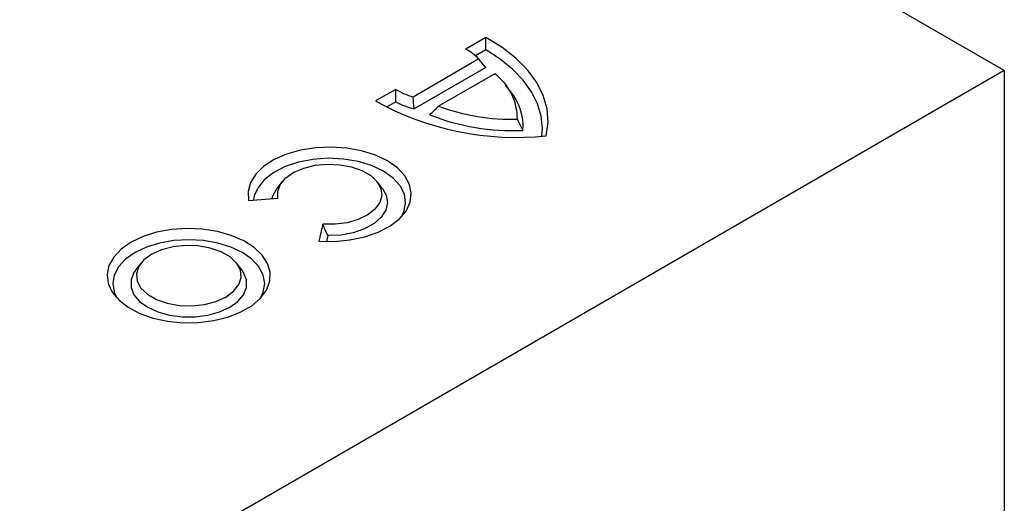
# Model space of a CAD drawing. Units: millimetres. Extents: x 0 to 8978, y 0 to 6348.
# Drawn here: x 3274 to 3422, y 1812 to 1885 of the extents above; entities that cross this region are included whole.
import ezdxf

# ---------------------------------------------------------------- set-up
doc = ezdxf.new("R2010")
doc.units = ezdxf.units.MM

msp = doc.modelspace()

# ---------------------------------------------------------------- linework, layer by layer
at = {"color": 1, "linetype": 'Continuous', "lineweight": 30}
for p, q in [((3422.36, 1877.1), (3093.26, 2067.08)), ((3344.41, 1882.1), (3341.39, 1880.35)), ((3344.42, 1880.21), (3342.88, 1879.32)), ((3343.37, 1878.85), (3333.49, 1873.14)), ((3422.36, 1877.1), (2989.33, 1627.12)), ((3344.41, 1877.56), (3333.65, 1871.34)), ((3422.36, 1877.1), (3422.36, 1797.09)), ((3345.78, 1876.64), (3337.32, 1871.75)), ((3330.89, 1874.29), (3327.86, 1872.54)), ((3348.18, 1873.94), (3347.4, 1874.94)), ((3330.9, 1872.4), (3329.51, 1871.6)), ((3313.77, 1860.38), (3313, 1859.38)), ((3328.88, 1859.38), (3328.11, 1860.38)), ((3308.76, 1857.6), (3313.15, 1857.93)), ((3319.91, 1854.03), (3319.34, 1851.49)), ((3320.65, 1852.31), (3320.45, 1851.44)), ((3292.57, 1848.16), (3291.8, 1847.16)), ((3307.73, 1847.16), (3306.96, 1848.16))]:
    msp.add_line(p, q, dxfattribs=at)
at = {"color": 1, "linetype": 'Continuous', "lineweight": 30, "flags": 128}
for points in [[(3353.49, 1867.3), (3353.77, 1869.33), (3353.62, 1871.37), (3353.05, 1873.38), (3352.07, 1875.34), (3350.69, 1877.21), (3348.94, 1878.98), (3346.84, 1880.62), (3344.41, 1882.1)], [(3352.85, 1867.25), (3352.92, 1868.41), (3352.74, 1870.28), (3352.2, 1872.13), (3351.3, 1873.93), (3350.05, 1875.66), (3348.48, 1877.29), (3346.59, 1878.82), (3344.42, 1880.21)], [(3319.34, 1851.49), (3321.68, 1851.45), (3324, 1851.66), (3326.21, 1852.12), (3328.22, 1852.81), (3329.97, 1853.72), (3331.39, 1854.8), (3332.43, 1856.01), (3333.04, 1857.32), (3333.22, 1858.67), (3332.95, 1860.01), (3332.24, 1861.31), (3331.12, 1862.5), (3329.63, 1863.54), (3327.82, 1864.4), (3325.75, 1865.05), (3323.52, 1865.46), (3321.19, 1865.62), (3318.85, 1865.51), (3316.58, 1865.16), (3314.48, 1864.56), (3312.61, 1863.74), (3311.04, 1862.73), (3309.84, 1861.57), (3309.04, 1860.29), (3308.68, 1858.95), (3308.76, 1857.6)], [(3331.72, 1855.13), (3332.1, 1855.89), (3332.37, 1857.2), (3332.19, 1858.52), (3331.55, 1859.79), (3330.48, 1860.97), (3329.03, 1861.99), (3327.25, 1862.83), (3325.22, 1863.45), (3323.01, 1863.82), (3320.72, 1863.93), (3318.44, 1863.77), (3316.27, 1863.35), (3314.28, 1862.69), (3312.55, 1861.81), (3311.17, 1860.76), (3310.18, 1859.56), (3309.62, 1858.28), (3309.52, 1857.66)], [(3313.15, 1857.93), (3313.13, 1859.01), (3313.54, 1860.05), (3314.37, 1861.01), (3315.56, 1861.83), (3317.06, 1862.47), (3318.77, 1862.88), (3320.6, 1863.05), (3322.45, 1862.97), (3324.21, 1862.65), (3325.8, 1862.09), (3327.11, 1861.33), (3328.08, 1860.42), (3328.65, 1859.4), (3328.78, 1858.33), (3328.48, 1857.27), (3327.76, 1856.28), (3326.66, 1855.42), (3325.24, 1854.73), (3323.58, 1854.26), (3321.77, 1854.02), (3319.91, 1854.03)], [(3312.29, 1857.87), (3312.4, 1858.3), (3313, 1859.38)], [(3328.88, 1859.38), (3329.44, 1858.4), (3329.64, 1857.27), (3329.39, 1856.14), (3328.71, 1855.07), (3327.63, 1854.11), (3326.2, 1853.33), (3324.5, 1852.74), (3322.62, 1852.4), (3320.65, 1852.31)], [(3291.09, 1851.31), (3289.6, 1850.27), (3288.48, 1849.09), (3287.77, 1847.81), (3287.49, 1846.47), (3287.66, 1845.13), (3288.26, 1843.83), (3289.28, 1842.61), (3290.68, 1841.54), (3292.41, 1840.63), (3294.4, 1839.93), (3296.59, 1839.46), (3298.89, 1839.23), (3301.22, 1839.27), (3303.5, 1839.55), (3305.65, 1840.08), (3307.58, 1840.84), (3309.23, 1841.79), (3310.54, 1842.91), (3311.46, 1844.14), (3311.95, 1845.46), (3312.01, 1846.81), (3311.62, 1848.14), (3310.81, 1849.4), (3309.59, 1850.55), (3308.02, 1851.55), (3306.15, 1852.35), (3304.06, 1852.94), (3301.8, 1853.29), (3299.47, 1853.39), (3297.16, 1853.23), (3294.93, 1852.82), (3292.89, 1852.17), (3291.09, 1851.31)], [(3310.54, 1842.91), (3310.97, 1843.82), (3311.19, 1845.1), (3310.97, 1846.39), (3310.32, 1847.63), (3309.27, 1848.77), (3307.85, 1849.77), (3306.11, 1850.59), (3304.14, 1851.2), (3301.99, 1851.57), (3299.77, 1851.7), (3297.54, 1851.57), (3295.39, 1851.2), (3293.42, 1850.59), (3291.69, 1849.77)], [(3294.19, 1849.52), (3293.02, 1848.66), (3292.24, 1847.66), (3291.9, 1846.58), (3292.02, 1845.48), (3292.58, 1844.44), (3293.56, 1843.5), (3294.91, 1842.72), (3296.53, 1842.15), (3298.35, 1841.83), (3300.24, 1841.76), (3302.11, 1841.96), (3303.84, 1842.41), (3305.34, 1843.09), (3306.51, 1843.95), (3307.29, 1844.95), (3307.63, 1846.03), (3307.52, 1847.12), (3306.95, 1848.17), (3305.97, 1849.11), (3304.62, 1849.88), (3303, 1850.45), (3301.19, 1850.78), (3299.29, 1850.84), (3297.42, 1850.64), (3295.69, 1850.19), (3294.19, 1849.52)], [(3291.69, 1849.77), (3290.26, 1848.77), (3289.21, 1847.63), (3288.56, 1846.39), (3288.34, 1845.1), (3288.56, 1843.82), (3288.99, 1842.91)], [(3291.8, 1847.16), (3291.53, 1846.77), (3291.09, 1845.67), (3291.09, 1844.54), (3291.53, 1843.44), (3292.38, 1842.42), (3293.59, 1841.54), (3295.12, 1840.84), (3296.88, 1840.35), (3298.79, 1840.1), (3300.74, 1840.1), (3302.65, 1840.35), (3304.41, 1840.84), (3305.94, 1841.54), (3307.16, 1842.42), (3308, 1843.44), (3308.44, 1844.54), (3308.44, 1845.67), (3308, 1846.77), (3307.73, 1847.16)]]:
    msp.add_lwpolyline(points, dxfattribs=at)
at = {"color": 1, "linetype": 'Continuous', "lineweight": 30}
for centre, radius, start, end in [((3337.28, 1872.86), 8.54, 44.5315, 61.292), ((3340.55, 1869.79), 8.62, 0.0362, 52.5827), ((3337.27, 1885.25), 12.69, 239.7768, 252.6438), ((3342, 1868.84), 8.01, 354.8936, 39.4925), ((3349.05, 1910.85), 43.78, 241.0552, 275.8297), ((3337.56, 1885.54), 14.73, 243.1352, 254.6153), ((3348.35, 1901.8), 32.01, 249.8332, 271.453), ((3348.35, 1901.15), 33.06, 248.0653, 272.8147)]:
    msp.add_arc(centre, radius, start, end, dxfattribs=at)
for points in [[(3344.42, 1880.21), (3344.42, 1880.84), (3344.42, 1881.47), (3344.41, 1882.1)], [(3344.41, 1877.56), (3344.07, 1877.99), (3343.72, 1878.42), (3343.37, 1878.85)], [(3330.9, 1872.4), (3330.89, 1873.03), (3330.88, 1873.66), (3330.89, 1874.29)], [(3333.65, 1871.34), (3333.59, 1871.94), (3333.54, 1872.54), (3333.49, 1873.14)], [(3336, 1870.48), (3336.44, 1870.91), (3336.88, 1871.33), (3337.32, 1871.75)], [(3349.98, 1868.13), (3349.71, 1868.69), (3349.44, 1869.24), (3349.17, 1869.8)], [(3320.65, 1852.31), (3320.4, 1852.88), (3320.16, 1853.45), (3319.91, 1854.03)]]:
    msp.add_open_spline(points, degree=3, dxfattribs=at)

doc.saveas('drawing.dxf')
